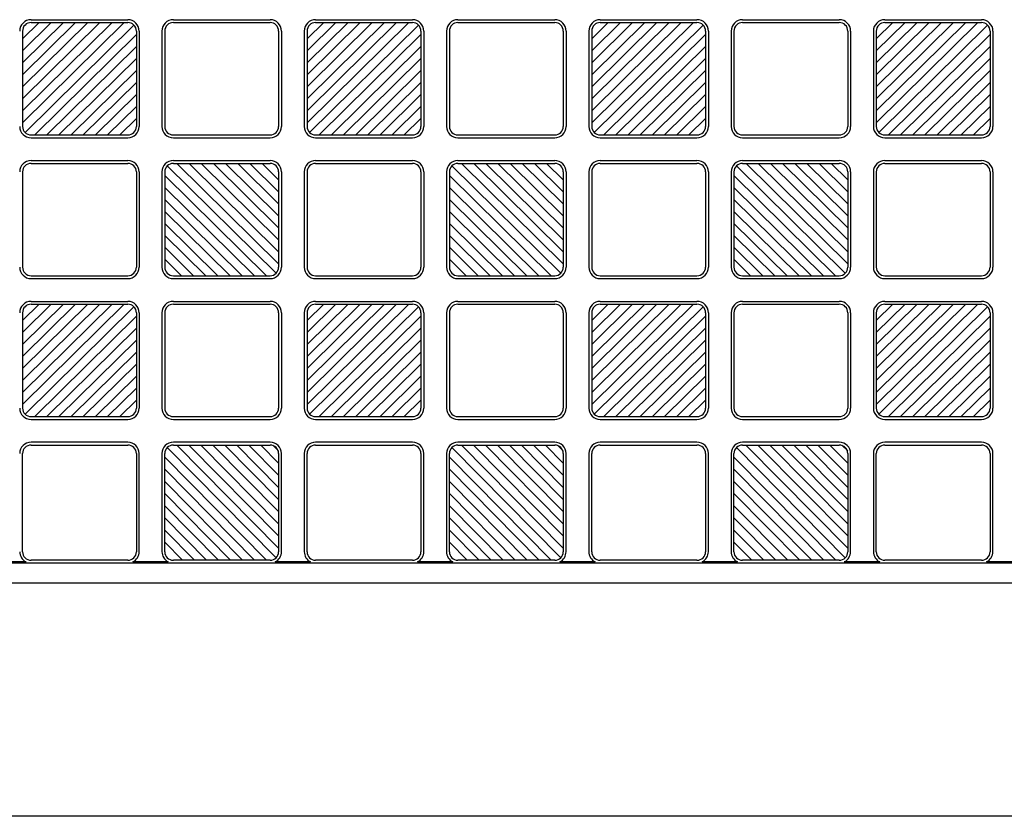
# Model space of a CAD drawing. Units: millimetres. Extents: x 0 to 8410, y 0 to 5940.
# Drawn here: x 4532 to 4878, y 2942 to 3222 of the extents above; entities that cross this region are included whole.
import ezdxf

# ---------------------------------------------------------------- set-up
doc = ezdxf.new("R2010")
doc.units = ezdxf.units.MM
doc.layers.add('YKK_A1', color=4, linetype='Continuous', lineweight=30)

msp = doc.modelspace()

# ---------------------------------------------------------------- linework, layer by layer
at = {"layer": 'YKK_A1'}
for p, q in [((4533.02, 3186.05), (4568.75, 3221.33)), ((4533.02, 3190.26), (4564.48, 3221.33)), ((4533.02, 3194.48), (4560.21, 3221.33)), ((4533.02, 3198.69), (4555.94, 3221.33)), ((4551.67, 3221.33), (4533.02, 3202.91)), ((4533.02, 3207.13), (4547.4, 3221.33)), ((4533.02, 3211.34), (4543.13, 3221.33)), ((4533.02, 3215.56), (4538.86, 3221.33)), ((4536.02, 3222.33), (4570.02, 3222.33)), ((4536.02, 3221.33), (4570.02, 3221.33)), ((4586.02, 3222.33), (4620.02, 3222.33)), ((4586.02, 3221.33), (4620.02, 3221.33)), ((4633.02, 3186.05), (4668.75, 3221.33)), ((4633.02, 3190.26), (4664.48, 3221.33)), ((4633.02, 3194.48), (4660.21, 3221.33)), ((4633.02, 3198.69), (4655.94, 3221.33)), ((4651.67, 3221.33), (4633.02, 3202.91)), ((4633.02, 3207.13), (4647.4, 3221.33)), ((4633.02, 3211.34), (4643.13, 3221.33)), ((4633.02, 3215.56), (4638.86, 3221.33)), ((4636.02, 3222.33), (4670.02, 3222.33)), ((4636.02, 3221.33), (4670.02, 3221.33)), ((4686.02, 3222.33), (4720.02, 3222.33)), ((4686.02, 3221.33), (4720.02, 3221.33)), ((4733.02, 3186.05), (4768.75, 3221.33)), ((4733.02, 3190.26), (4764.48, 3221.33)), ((4733.02, 3194.48), (4760.21, 3221.33)), ((4733.02, 3198.69), (4755.94, 3221.33)), ((4751.67, 3221.33), (4733.02, 3202.91)), ((4733.02, 3207.13), (4747.4, 3221.33)), ((4733.02, 3211.34), (4743.13, 3221.33)), ((4733.02, 3215.56), (4738.86, 3221.33)), ((4736.02, 3222.33), (4770.02, 3222.33)), ((4736.02, 3221.33), (4770.02, 3221.33)), ((4786.02, 3222.33), (4820.02, 3222.33)), ((4786.02, 3221.33), (4820.02, 3221.33)), ((4833.02, 3186.05), (4868.75, 3221.33)), ((4833.02, 3190.26), (4864.48, 3221.33)), ((4833.02, 3194.48), (4860.21, 3221.33)), ((4833.02, 3198.69), (4855.94, 3221.33)), ((4851.67, 3221.33), (4833.02, 3202.91)), ((4833.02, 3207.13), (4847.4, 3221.33)), ((4833.02, 3211.34), (4843.13, 3221.33)), ((4833.02, 3215.56), (4838.86, 3221.33)), ((4836.02, 3222.33), (4870.02, 3222.33)), ((4836.02, 3221.33), (4870.02, 3221.33)), ((4533.02, 3218.33), (4533.02, 3184.83)), ((4572.14, 3220.46), (4533.9, 3182.7)), ((4573.02, 3218.33), (4573.02, 3184.83)), ((4574.02, 3218.33), (4574.02, 3184.83)), ((4582.02, 3218.33), (4582.02, 3184.83)), ((4583.02, 3218.33), (4583.02, 3184.83)), ((4623.02, 3218.33), (4623.02, 3184.83)), ((4624.02, 3218.33), (4624.02, 3184.83)), ((4632.02, 3218.33), (4632.02, 3184.83)), ((4633.02, 3218.33), (4633.02, 3184.83)), ((4672.14, 3220.46), (4633.9, 3182.7)), ((4673.02, 3218.33), (4673.02, 3184.83)), ((4674.02, 3218.33), (4674.02, 3184.83)), ((4682.02, 3218.33), (4682.02, 3184.83)), ((4683.02, 3218.33), (4683.02, 3184.83)), ((4723.02, 3218.33), (4723.02, 3184.83)), ((4724.02, 3218.33), (4724.02, 3184.83)), ((4732.02, 3218.33), (4732.02, 3184.83)), ((4733.02, 3218.33), (4733.02, 3184.83)), ((4772.14, 3220.46), (4733.9, 3182.7)), ((4773.02, 3218.33), (4773.02, 3184.83)), ((4774.02, 3218.33), (4774.02, 3184.83)), ((4782.02, 3218.33), (4782.02, 3184.83)), ((4783.02, 3218.33), (4783.02, 3184.83)), ((4823.02, 3218.33), (4823.02, 3184.83)), ((4824.02, 3218.33), (4824.02, 3184.83)), ((4832.02, 3218.33), (4832.02, 3184.83)), ((4833.02, 3218.33), (4833.02, 3184.83)), ((4872.14, 3220.46), (4833.9, 3182.7)), ((4873.02, 3218.33), (4873.02, 3184.83)), ((4874.02, 3218.33), (4874.02, 3184.83)), ((4537.29, 3181.83), (4573.02, 3217.11)), ((4637.29, 3181.83), (4673.02, 3217.11)), ((4737.29, 3181.83), (4773.02, 3217.11)), ((4837.29, 3181.83), (4873.02, 3217.11)), ((4573.02, 3212.9), (4541.56, 3181.83)), ((4673.02, 3212.9), (4641.56, 3181.83)), ((4773.02, 3212.9), (4741.56, 3181.83)), ((4873.02, 3212.9), (4841.56, 3181.83)), ((4545.83, 3181.83), (4573.02, 3208.68)), ((4645.83, 3181.83), (4673.02, 3208.68)), ((4745.83, 3181.83), (4773.02, 3208.68)), ((4845.83, 3181.83), (4873.02, 3208.68)), ((4550.1, 3181.83), (4573.02, 3204.46)), ((4650.1, 3181.83), (4673.02, 3204.46)), ((4750.1, 3181.83), (4773.02, 3204.46)), ((4850.1, 3181.83), (4873.02, 3204.46)), ((4554.37, 3181.83), (4573.02, 3200.25)), ((4654.37, 3181.83), (4673.02, 3200.25)), ((4754.37, 3181.83), (4773.02, 3200.25)), ((4854.37, 3181.83), (4873.02, 3200.25)), ((4558.64, 3181.83), (4573.02, 3196.03)), ((4658.64, 3181.83), (4673.02, 3196.03)), ((4758.64, 3181.83), (4773.02, 3196.03)), ((4858.64, 3181.83), (4873.02, 3196.03)), ((4573.02, 3191.82), (4562.91, 3181.83)), ((4673.02, 3191.82), (4662.91, 3181.83)), ((4773.02, 3191.82), (4762.91, 3181.83)), ((4873.02, 3191.82), (4862.91, 3181.83)), ((4567.18, 3181.83), (4573.02, 3187.6)), ((4667.18, 3181.83), (4673.02, 3187.6)), ((4767.18, 3181.83), (4773.02, 3187.6)), ((4867.18, 3181.83), (4873.02, 3187.6)), ((4536.02, 3181.83), (4570.02, 3181.83)), ((4536.02, 3180.83), (4570.02, 3180.83)), ((4586.02, 3181.83), (4620.02, 3181.83)), ((4586.02, 3180.83), (4620.02, 3180.83)), ((4636.02, 3181.83), (4670.02, 3181.83)), ((4636.02, 3180.83), (4670.02, 3180.83)), ((4686.02, 3181.83), (4720.02, 3181.83)), ((4686.02, 3180.83), (4720.02, 3180.83)), ((4736.02, 3181.83), (4770.02, 3181.83)), ((4736.02, 3180.83), (4770.02, 3180.83)), ((4786.02, 3181.83), (4820.02, 3181.83)), ((4786.02, 3180.83), (4820.02, 3180.83)), ((4836.02, 3181.83), (4870.02, 3181.83)), ((4836.02, 3180.83), (4870.02, 3180.83)), ((4536.02, 3172.83), (4570.02, 3172.83)), ((4586.02, 3172.83), (4620.02, 3172.83)), ((4636.02, 3172.83), (4670.02, 3172.83)), ((4686.02, 3172.83), (4720.02, 3172.83)), ((4736.02, 3172.83), (4770.02, 3172.83)), ((4786.02, 3172.83), (4820.02, 3172.83)), ((4836.02, 3172.83), (4870.02, 3172.83)), ((4536.02, 3171.83), (4570.02, 3171.83)), ((4583.9, 3170.96), (4622.14, 3133.2)), ((4586.02, 3171.83), (4620.02, 3171.83)), ((4623.02, 3136.55), (4587.29, 3171.83)), ((4623.02, 3140.76), (4591.56, 3171.83)), ((4623.02, 3144.98), (4595.83, 3171.83)), ((4623.02, 3149.19), (4600.1, 3171.83)), ((4604.37, 3171.83), (4623.02, 3153.41)), ((4623.02, 3157.63), (4608.64, 3171.83)), ((4623.02, 3161.84), (4612.91, 3171.83)), ((4623.02, 3166.06), (4617.18, 3171.83)), ((4636.02, 3171.83), (4670.02, 3171.83)), ((4683.9, 3170.96), (4722.14, 3133.2)), ((4686.02, 3171.83), (4720.02, 3171.83)), ((4723.02, 3136.55), (4687.29, 3171.83)), ((4723.02, 3140.76), (4691.56, 3171.83)), ((4723.02, 3144.98), (4695.83, 3171.83)), ((4723.02, 3149.19), (4700.1, 3171.83)), ((4704.37, 3171.83), (4723.02, 3153.41)), ((4723.02, 3157.63), (4708.64, 3171.83)), ((4723.02, 3161.84), (4712.91, 3171.83)), ((4723.02, 3166.06), (4717.18, 3171.83)), ((4736.02, 3171.83), (4770.02, 3171.83)), ((4783.9, 3170.96), (4822.14, 3133.2)), ((4786.02, 3171.83), (4820.02, 3171.83)), ((4823.02, 3136.55), (4787.29, 3171.83)), ((4823.02, 3140.76), (4791.56, 3171.83)), ((4823.02, 3144.98), (4795.83, 3171.83)), ((4823.02, 3149.19), (4800.1, 3171.83)), ((4804.37, 3171.83), (4823.02, 3153.41)), ((4823.02, 3157.63), (4808.64, 3171.83)), ((4823.02, 3161.84), (4812.91, 3171.83)), ((4823.02, 3166.06), (4817.18, 3171.83)), ((4836.02, 3171.83), (4870.02, 3171.83)), ((4533.02, 3168.83), (4533.02, 3135.33)), ((4573.02, 3168.83), (4573.02, 3135.33)), ((4574.02, 3168.83), (4574.02, 3135.33)), ((4582.02, 3168.83), (4582.02, 3135.33)), ((4583.02, 3168.83), (4583.02, 3135.33)), ((4618.75, 3132.33), (4583.02, 3167.61)), ((4623.02, 3168.83), (4623.02, 3135.33)), ((4624.02, 3168.83), (4624.02, 3135.33)), ((4632.02, 3168.83), (4632.02, 3135.33)), ((4633.02, 3168.83), (4633.02, 3135.33)), ((4673.02, 3168.83), (4673.02, 3135.33)), ((4674.02, 3168.83), (4674.02, 3135.33)), ((4682.02, 3168.83), (4682.02, 3135.33)), ((4683.02, 3168.83), (4683.02, 3135.33)), ((4718.75, 3132.33), (4683.02, 3167.61)), ((4723.02, 3168.83), (4723.02, 3135.33)), ((4724.02, 3168.83), (4724.02, 3135.33)), ((4732.02, 3168.83), (4732.02, 3135.33)), ((4733.02, 3168.83), (4733.02, 3135.33)), ((4773.02, 3168.83), (4773.02, 3135.33)), ((4774.02, 3168.83), (4774.02, 3135.33)), ((4782.02, 3168.83), (4782.02, 3135.33)), ((4783.02, 3168.83), (4783.02, 3135.33)), ((4818.75, 3132.33), (4783.02, 3167.61)), ((4823.02, 3168.83), (4823.02, 3135.33)), ((4824.02, 3168.83), (4824.02, 3135.33)), ((4832.02, 3168.83), (4832.02, 3135.33)), ((4833.02, 3168.83), (4833.02, 3135.33)), ((4873.02, 3168.83), (4873.02, 3135.33)), ((4874.02, 3168.83), (4874.02, 3135.33)), ((4583.02, 3163.4), (4614.48, 3132.33)), ((4683.02, 3163.4), (4714.48, 3132.33)), ((4783.02, 3163.4), (4814.48, 3132.33)), ((4610.21, 3132.33), (4583.02, 3159.18)), ((4710.21, 3132.33), (4683.02, 3159.18)), ((4810.21, 3132.33), (4783.02, 3159.18)), ((4605.94, 3132.33), (4583.02, 3154.96)), ((4705.94, 3132.33), (4683.02, 3154.96)), ((4805.94, 3132.33), (4783.02, 3154.96)), ((4601.67, 3132.33), (4583.02, 3150.75)), ((4701.67, 3132.33), (4683.02, 3150.75)), ((4801.67, 3132.33), (4783.02, 3150.75)), ((4597.4, 3132.33), (4583.02, 3146.53)), ((4697.4, 3132.33), (4683.02, 3146.53)), ((4797.4, 3132.33), (4783.02, 3146.53)), ((4583.02, 3142.32), (4593.13, 3132.33)), ((4683.02, 3142.32), (4693.13, 3132.33)), ((4783.02, 3142.32), (4793.13, 3132.33)), ((4588.86, 3132.33), (4583.02, 3138.1)), ((4688.86, 3132.33), (4683.02, 3138.1)), ((4788.86, 3132.33), (4783.02, 3138.1)), ((4536.02, 3132.33), (4570.02, 3132.33)), ((4536.02, 3131.33), (4570.02, 3131.33)), ((4586.02, 3132.33), (4620.02, 3132.33)), ((4586.02, 3131.33), (4620.02, 3131.33)), ((4636.02, 3132.33), (4670.02, 3132.33)), ((4636.02, 3131.33), (4670.02, 3131.33)), ((4686.02, 3132.33), (4720.02, 3132.33)), ((4686.02, 3131.33), (4720.02, 3131.33)), ((4736.02, 3132.33), (4770.02, 3132.33)), ((4736.02, 3131.33), (4770.02, 3131.33)), ((4786.02, 3132.33), (4820.02, 3132.33)), ((4786.02, 3131.33), (4820.02, 3131.33)), ((4836.02, 3132.33), (4870.02, 3132.33)), ((4836.02, 3131.33), (4870.02, 3131.33)), ((4533.02, 3087.05), (4568.75, 3122.33)), ((4533.02, 3091.26), (4564.48, 3122.33)), ((4533.02, 3095.48), (4560.21, 3122.33)), ((4533.02, 3099.69), (4555.94, 3122.33)), ((4551.67, 3122.33), (4533.02, 3103.91)), ((4533.02, 3108.13), (4547.4, 3122.33)), ((4533.02, 3112.34), (4543.13, 3122.33)), ((4533.02, 3116.56), (4538.86, 3122.33)), ((4572.14, 3121.46), (4533.9, 3083.7)), ((4536.02, 3123.33), (4570.02, 3123.33)), ((4536.02, 3122.33), (4570.02, 3122.33)), ((4586.02, 3123.33), (4620.02, 3123.33)), ((4586.02, 3122.33), (4620.02, 3122.33)), ((4633.02, 3087.05), (4668.75, 3122.33)), ((4633.02, 3091.26), (4664.48, 3122.33)), ((4633.02, 3095.48), (4660.21, 3122.33)), ((4633.02, 3099.69), (4655.94, 3122.33)), ((4651.67, 3122.33), (4633.02, 3103.91)), ((4633.02, 3108.13), (4647.4, 3122.33)), ((4633.02, 3112.34), (4643.13, 3122.33)), ((4633.02, 3116.56), (4638.86, 3122.33)), ((4672.14, 3121.46), (4633.9, 3083.7)), ((4636.02, 3123.33), (4670.02, 3123.33)), ((4636.02, 3122.33), (4670.02, 3122.33)), ((4686.02, 3123.33), (4720.02, 3123.33)), ((4686.02, 3122.33), (4720.02, 3122.33)), ((4733.02, 3087.05), (4768.75, 3122.33)), ((4733.02, 3091.26), (4764.48, 3122.33)), ((4733.02, 3095.48), (4760.21, 3122.33)), ((4733.02, 3099.69), (4755.94, 3122.33)), ((4751.67, 3122.33), (4733.02, 3103.91)), ((4733.02, 3108.13), (4747.4, 3122.33)), ((4733.02, 3112.34), (4743.13, 3122.33)), ((4733.02, 3116.56), (4738.86, 3122.33)), ((4772.14, 3121.46), (4733.9, 3083.7)), ((4736.02, 3123.33), (4770.02, 3123.33)), ((4736.02, 3122.33), (4770.02, 3122.33)), ((4786.02, 3123.33), (4820.02, 3123.33)), ((4786.02, 3122.33), (4820.02, 3122.33)), ((4833.02, 3087.05), (4868.75, 3122.33)), ((4833.02, 3091.26), (4864.48, 3122.33)), ((4833.02, 3095.48), (4860.21, 3122.33)), ((4833.02, 3099.69), (4855.94, 3122.33)), ((4851.67, 3122.33), (4833.02, 3103.91)), ((4833.02, 3108.13), (4847.4, 3122.33)), ((4833.02, 3112.34), (4843.13, 3122.33)), ((4833.02, 3116.56), (4838.86, 3122.33)), ((4872.14, 3121.46), (4833.9, 3083.7)), ((4836.02, 3123.33), (4870.02, 3123.33)), ((4836.02, 3122.33), (4870.02, 3122.33)), ((4533.02, 3119.33), (4533.02, 3085.83)), ((4537.29, 3082.83), (4573.02, 3118.11)), ((4573.02, 3119.33), (4573.02, 3085.83)), ((4574.02, 3119.33), (4574.02, 3085.83)), ((4582.02, 3119.33), (4582.02, 3085.83)), ((4583.02, 3119.33), (4583.02, 3085.83)), ((4623.02, 3119.33), (4623.02, 3085.83)), ((4624.02, 3119.33), (4624.02, 3085.83)), ((4632.02, 3119.33), (4632.02, 3085.83)), ((4633.02, 3119.33), (4633.02, 3085.83)), ((4637.29, 3082.83), (4673.02, 3118.11)), ((4673.02, 3119.33), (4673.02, 3085.83)), ((4674.02, 3119.33), (4674.02, 3085.83)), ((4682.02, 3119.33), (4682.02, 3085.83)), ((4683.02, 3119.33), (4683.02, 3085.83)), ((4723.02, 3119.33), (4723.02, 3085.83)), ((4724.02, 3119.33), (4724.02, 3085.83)), ((4732.02, 3119.33), (4732.02, 3085.83)), ((4733.02, 3119.33), (4733.02, 3085.83)), ((4737.29, 3082.83), (4773.02, 3118.11)), ((4773.02, 3119.33), (4773.02, 3085.83)), ((4774.02, 3119.33), (4774.02, 3085.83)), ((4782.02, 3119.33), (4782.02, 3085.83)), ((4783.02, 3119.33), (4783.02, 3085.83)), ((4823.02, 3119.33), (4823.02, 3085.83)), ((4824.02, 3119.33), (4824.02, 3085.83)), ((4832.02, 3119.33), (4832.02, 3085.83)), ((4833.02, 3119.33), (4833.02, 3085.83)), ((4837.29, 3082.83), (4873.02, 3118.11)), ((4873.02, 3119.33), (4873.02, 3085.83)), ((4874.02, 3119.33), (4874.02, 3085.83)), ((4573.02, 3113.9), (4541.56, 3082.83)), ((4673.02, 3113.9), (4641.56, 3082.83)), ((4773.02, 3113.9), (4741.56, 3082.83)), ((4873.02, 3113.9), (4841.56, 3082.83)), ((4545.83, 3082.83), (4573.02, 3109.68)), ((4645.83, 3082.83), (4673.02, 3109.68)), ((4745.83, 3082.83), (4773.02, 3109.68)), ((4845.83, 3082.83), (4873.02, 3109.68)), ((4550.1, 3082.83), (4573.02, 3105.46)), ((4650.1, 3082.83), (4673.02, 3105.46)), ((4750.1, 3082.83), (4773.02, 3105.46)), ((4850.1, 3082.83), (4873.02, 3105.46)), ((4554.37, 3082.83), (4573.02, 3101.25)), ((4654.37, 3082.83), (4673.02, 3101.25)), ((4754.37, 3082.83), (4773.02, 3101.25)), ((4854.37, 3082.83), (4873.02, 3101.25)), ((4558.64, 3082.83), (4573.02, 3097.03)), ((4658.64, 3082.83), (4673.02, 3097.03)), ((4758.64, 3082.83), (4773.02, 3097.03)), ((4858.64, 3082.83), (4873.02, 3097.03)), ((4573.02, 3092.82), (4562.91, 3082.83)), ((4673.02, 3092.82), (4662.91, 3082.83)), ((4773.02, 3092.82), (4762.91, 3082.83)), ((4873.02, 3092.82), (4862.91, 3082.83)), ((4567.18, 3082.83), (4573.02, 3088.6)), ((4667.18, 3082.83), (4673.02, 3088.6)), ((4767.18, 3082.83), (4773.02, 3088.6)), ((4867.18, 3082.83), (4873.02, 3088.6)), ((4536.02, 3082.83), (4570.02, 3082.83)), ((4536.02, 3081.83), (4570.02, 3081.83)), ((4586.02, 3082.83), (4620.02, 3082.83)), ((4586.02, 3081.83), (4620.02, 3081.83)), ((4636.02, 3082.83), (4670.02, 3082.83)), ((4636.02, 3081.83), (4670.02, 3081.83)), ((4686.02, 3082.83), (4720.02, 3082.83)), ((4686.02, 3081.83), (4720.02, 3081.83)), ((4736.02, 3082.83), (4770.02, 3082.83)), ((4736.02, 3081.83), (4770.02, 3081.83)), ((4786.02, 3082.83), (4820.02, 3082.83)), ((4786.02, 3081.83), (4820.02, 3081.83)), ((4836.02, 3082.83), (4870.02, 3082.83)), ((4836.02, 3081.83), (4870.02, 3081.83)), ((4570.02, 3073.83), (4536.02, 3073.83)), ((4536.02, 3072.83), (4570.02, 3072.83)), ((4620.02, 3073.83), (4586.02, 3073.83)), ((4586.02, 3072.83), (4620.02, 3072.83)), ((4587.24, 3072.83), (4623.02, 3036.6)), ((4623.02, 3040.87), (4591.45, 3072.83)), ((4623.02, 3045.14), (4595.67, 3072.83)), ((4623.02, 3049.41), (4599.89, 3072.83)), ((4604.1, 3072.83), (4623.02, 3053.68)), ((4623.02, 3057.95), (4608.32, 3072.83)), ((4623.02, 3062.21), (4612.54, 3072.83)), ((4623.02, 3066.48), (4616.75, 3072.83)), ((4620.97, 3072.83), (4623.02, 3070.75)), ((4670.02, 3073.83), (4636.02, 3073.83)), ((4636.02, 3072.83), (4670.02, 3072.83)), ((4720.02, 3073.83), (4686.02, 3073.83)), ((4686.02, 3072.83), (4720.02, 3072.83)), ((4687.24, 3072.83), (4723.02, 3036.6)), ((4723.02, 3040.87), (4691.45, 3072.83)), ((4723.02, 3045.14), (4695.67, 3072.83)), ((4723.02, 3049.41), (4699.89, 3072.83)), ((4704.1, 3072.83), (4723.02, 3053.68)), ((4723.02, 3057.95), (4708.32, 3072.83)), ((4723.02, 3062.21), (4712.54, 3072.83)), ((4723.02, 3066.48), (4716.75, 3072.83)), ((4720.97, 3072.83), (4723.02, 3070.75)), ((4770.02, 3073.83), (4736.02, 3073.83)), ((4736.02, 3072.83), (4770.02, 3072.83)), ((4820.02, 3073.83), (4786.02, 3073.83)), ((4786.02, 3072.83), (4820.02, 3072.83)), ((4787.24, 3072.83), (4823.02, 3036.6)), ((4823.02, 3040.87), (4791.45, 3072.83)), ((4823.02, 3045.14), (4795.67, 3072.83)), ((4823.02, 3049.41), (4799.89, 3072.83)), ((4804.1, 3072.83), (4823.02, 3053.68)), ((4823.02, 3057.95), (4808.32, 3072.83)), ((4823.02, 3062.21), (4812.54, 3072.83)), ((4823.02, 3066.48), (4816.75, 3072.83)), ((4820.97, 3072.83), (4823.02, 3070.75)), ((4870.02, 3073.83), (4836.02, 3073.83)), ((4836.02, 3072.83), (4870.02, 3072.83)), ((4533.02, 3035.33), (4533.02, 3069.83)), ((4573.02, 3069.83), (4573.02, 3035.33)), ((4574.02, 3035.33), (4574.02, 3069.83)), ((4582.02, 3069.83), (4582.02, 3035.33)), ((4583.02, 3035.33), (4583.02, 3069.83)), ((4583.89, 3071.95), (4622.15, 3033.21)), ((4623.02, 3069.83), (4623.02, 3035.33)), ((4624.02, 3035.33), (4624.02, 3069.83)), ((4632.02, 3069.83), (4632.02, 3035.33)), ((4633.02, 3035.33), (4633.02, 3069.83)), ((4673.02, 3069.83), (4673.02, 3035.33)), ((4674.02, 3035.33), (4674.02, 3069.83)), ((4682.02, 3069.83), (4682.02, 3035.33)), ((4683.02, 3035.33), (4683.02, 3069.83)), ((4683.89, 3071.95), (4722.15, 3033.21)), ((4723.02, 3069.83), (4723.02, 3035.33)), ((4724.02, 3035.33), (4724.02, 3069.83)), ((4732.02, 3069.83), (4732.02, 3035.33)), ((4733.02, 3035.33), (4733.02, 3069.83)), ((4773.02, 3069.83), (4773.02, 3035.33)), ((4774.02, 3035.33), (4774.02, 3069.83)), ((4782.02, 3069.83), (4782.02, 3035.33)), ((4783.02, 3035.33), (4783.02, 3069.83)), ((4783.89, 3071.95), (4822.15, 3033.21)), ((4823.02, 3069.83), (4823.02, 3035.33)), ((4824.02, 3035.33), (4824.02, 3069.83)), ((4832.02, 3069.83), (4832.02, 3035.33)), ((4833.02, 3035.33), (4833.02, 3069.83)), ((4873.02, 3069.83), (4873.02, 3035.33)), ((4874.02, 3035.33), (4874.02, 3069.83)), ((4618.8, 3032.33), (4583.02, 3068.56)), ((4718.8, 3032.33), (4683.02, 3068.56)), ((4818.8, 3032.33), (4783.02, 3068.56)), ((4614.59, 3032.33), (4583.02, 3064.29)), ((4714.59, 3032.33), (4683.02, 3064.29)), ((4814.59, 3032.33), (4783.02, 3064.29)), ((4610.37, 3032.33), (4583.02, 3060.02)), ((4710.37, 3032.33), (4683.02, 3060.02)), ((4810.37, 3032.33), (4783.02, 3060.02)), ((4606.15, 3032.33), (4583.02, 3055.75)), ((4706.15, 3032.33), (4683.02, 3055.75)), ((4806.15, 3032.33), (4783.02, 3055.75)), ((4601.94, 3032.33), (4583.02, 3051.48)), ((4701.94, 3032.33), (4683.02, 3051.48)), ((4801.94, 3032.33), (4783.02, 3051.48)), ((4583.02, 3047.21), (4597.72, 3032.33)), ((4683.02, 3047.21), (4697.72, 3032.33)), ((4783.02, 3047.21), (4797.72, 3032.33)), ((4583.02, 3042.94), (4593.5, 3032.33)), ((4683.02, 3042.94), (4693.5, 3032.33)), ((4783.02, 3042.94), (4793.5, 3032.33)), ((4589.29, 3032.33), (4583.02, 3038.68)), ((4689.29, 3032.33), (4683.02, 3038.68)), ((4789.29, 3032.33), (4783.02, 3038.68)), ((4970.02, 3031.33), (4286.02, 3031.33)), ((4534.24, 3031.75), (4521.8, 3031.75)), ((4570.02, 3032.33), (4536.02, 3032.33)), ((4584.24, 3031.75), (4571.8, 3031.75)), ((4620.02, 3032.33), (4586.02, 3032.33)), ((4634.24, 3031.75), (4621.8, 3031.75)), ((4670.02, 3032.33), (4636.02, 3032.33)), ((4684.24, 3031.75), (4671.8, 3031.75)), ((4720.02, 3032.33), (4686.02, 3032.33)), ((4734.24, 3031.75), (4721.8, 3031.75)), ((4770.02, 3032.33), (4736.02, 3032.33)), ((4784.24, 3031.75), (4771.8, 3031.75)), ((4820.02, 3032.33), (4786.02, 3032.33)), ((4834.24, 3031.75), (4821.8, 3031.75)), ((4870.02, 3032.33), (4836.02, 3032.33)), ((4884.24, 3031.75), (4871.8, 3031.75)), ((5003.02, 3024.33), (4203.02, 3024.33)), ((5578.02, 2942.33), (2704.55, 2942.33))]:
    msp.add_line(p, q, dxfattribs=at)
for centre, radius, start, end in [((4536.02, 3218.33), 4, 90, 180), ((4536.02, 3218.33), 3, 90, 180), ((4570.02, 3218.33), 4, 0, 90), ((4570.02, 3218.33), 3, 0, 90), ((4586.02, 3218.33), 4, 90, 180), ((4586.02, 3218.33), 3, 90, 180), ((4620.02, 3218.33), 4, 0, 90), ((4620.02, 3218.33), 3, 0, 90), ((4636.02, 3218.33), 4, 90, 180), ((4636.02, 3218.33), 3, 90, 180), ((4670.02, 3218.33), 4, 0, 90), ((4670.02, 3218.33), 3, 0, 90), ((4686.02, 3218.33), 4, 90, 180), ((4686.02, 3218.33), 3, 90, 180), ((4720.02, 3218.33), 4, 0, 90), ((4720.02, 3218.33), 3, 0, 90), ((4736.02, 3218.33), 4, 90, 180), ((4736.02, 3218.33), 3, 90, 180), ((4770.02, 3218.33), 4, 0, 90), ((4770.02, 3218.33), 3, 0, 90), ((4786.02, 3218.33), 4, 90, 180), ((4786.02, 3218.33), 3, 90, 180), ((4820.02, 3218.33), 4, 0, 90), ((4820.02, 3218.33), 3, 0, 90), ((4836.02, 3218.33), 4, 90, 180), ((4836.02, 3218.33), 3, 90, 180), ((4870.02, 3218.33), 4, 0, 90), ((4870.02, 3218.33), 3, 0, 90), ((4536.02, 3184.83), 4, 180, 270), ((4536.02, 3184.83), 3, 180, 270), ((4570.02, 3184.83), 3, 270, 0), ((4570.02, 3184.83), 4, 270, 0), ((4586.02, 3184.83), 4, 180, 270), ((4586.02, 3184.83), 3, 180, 270), ((4620.02, 3184.83), 3, 270, 0), ((4620.02, 3184.83), 4, 270, 0), ((4636.02, 3184.83), 4, 180, 270), ((4636.02, 3184.83), 3, 180, 270), ((4670.02, 3184.83), 3, 270, 0), ((4670.02, 3184.83), 4, 270, 0), ((4686.02, 3184.83), 4, 180, 270), ((4686.02, 3184.83), 3, 180, 270), ((4720.02, 3184.83), 3, 270, 0), ((4720.02, 3184.83), 4, 270, 0), ((4736.02, 3184.83), 4, 180, 270), ((4736.02, 3184.83), 3, 180, 270), ((4770.02, 3184.83), 3, 270, 0), ((4770.02, 3184.83), 4, 270, 0), ((4786.02, 3184.83), 4, 180, 270), ((4786.02, 3184.83), 3, 180, 270), ((4820.02, 3184.83), 3, 270, 0), ((4820.02, 3184.83), 4, 270, 0), ((4836.02, 3184.83), 4, 180, 270), ((4836.02, 3184.83), 3, 180, 270), ((4870.02, 3184.83), 3, 270, 0), ((4870.02, 3184.83), 4, 270, 0), ((4536.02, 3168.83), 4, 90, 180), ((4570.02, 3168.83), 4, 0, 90), ((4586.02, 3168.83), 4, 90, 180), ((4620.02, 3168.83), 4, 0, 90), ((4636.02, 3168.83), 4, 90, 180), ((4670.02, 3168.83), 4, 0, 90), ((4686.02, 3168.83), 4, 90, 180), ((4720.02, 3168.83), 4, 0, 90), ((4736.02, 3168.83), 4, 90, 180), ((4770.02, 3168.83), 4, 0, 90), ((4786.02, 3168.83), 4, 90, 180), ((4820.02, 3168.83), 4, 0, 90), ((4836.02, 3168.83), 4, 90, 180), ((4870.02, 3168.83), 4, 0, 90), ((4536.02, 3168.83), 3, 90, 180), ((4570.02, 3168.83), 3, 0, 90), ((4586.02, 3168.83), 3, 90, 180), ((4620.02, 3168.83), 3, 0, 90), ((4636.02, 3168.83), 3, 90, 180), ((4670.02, 3168.83), 3, 0, 90), ((4686.02, 3168.83), 3, 90, 180), ((4720.02, 3168.83), 3, 0, 90), ((4736.02, 3168.83), 3, 90, 180), ((4770.02, 3168.83), 3, 0, 90), ((4786.02, 3168.83), 3, 90, 180), ((4820.02, 3168.83), 3, 0, 90), ((4836.02, 3168.83), 3, 90, 180), ((4870.02, 3168.83), 3, 0, 90), ((4536.02, 3135.33), 4, 180, 270), ((4536.02, 3135.33), 3, 180, 270), ((4570.02, 3135.33), 3, 270, 0), ((4570.02, 3135.33), 4, 270, 0), ((4586.02, 3135.33), 4, 180, 270), ((4586.02, 3135.33), 3, 180, 270), ((4620.02, 3135.33), 3, 270, 0), ((4620.02, 3135.33), 4, 270, 0), ((4636.02, 3135.33), 4, 180, 270), ((4636.02, 3135.33), 3, 180, 270), ((4670.02, 3135.33), 3, 270, 0), ((4670.02, 3135.33), 4, 270, 0), ((4686.02, 3135.33), 4, 180, 270), ((4686.02, 3135.33), 3, 180, 270), ((4720.02, 3135.33), 3, 270, 0), ((4720.02, 3135.33), 4, 270, 0), ((4736.02, 3135.33), 4, 180, 270), ((4736.02, 3135.33), 3, 180, 270), ((4770.02, 3135.33), 3, 270, 0), ((4770.02, 3135.33), 4, 270, 0), ((4786.02, 3135.33), 4, 180, 270), ((4786.02, 3135.33), 3, 180, 270), ((4820.02, 3135.33), 3, 270, 0), ((4820.02, 3135.33), 4, 270, 0), ((4836.02, 3135.33), 4, 180, 270), ((4836.02, 3135.33), 3, 180, 270), ((4870.02, 3135.33), 3, 270, 0), ((4870.02, 3135.33), 4, 270, 0), ((4536.02, 3119.33), 4, 90, 180), ((4536.02, 3119.33), 3, 90, 180), ((4570.02, 3119.33), 4, 0, 90), ((4570.02, 3119.33), 3, 0, 90), ((4586.02, 3119.33), 4, 90, 180), ((4586.02, 3119.33), 3, 90, 180), ((4620.02, 3119.33), 4, 0, 90), ((4620.02, 3119.33), 3, 0, 90), ((4636.02, 3119.33), 4, 90, 180), ((4636.02, 3119.33), 3, 90, 180), ((4670.02, 3119.33), 4, 0, 90), ((4670.02, 3119.33), 3, 0, 90), ((4686.02, 3119.33), 4, 90, 180), ((4686.02, 3119.33), 3, 90, 180), ((4720.02, 3119.33), 4, 0, 90), ((4720.02, 3119.33), 3, 0, 90), ((4736.02, 3119.33), 4, 90, 180), ((4736.02, 3119.33), 3, 90, 180), ((4770.02, 3119.33), 4, 0, 90), ((4770.02, 3119.33), 3, 0, 90), ((4786.02, 3119.33), 4, 90, 180), ((4786.02, 3119.33), 3, 90, 180), ((4820.02, 3119.33), 4, 0, 90), ((4820.02, 3119.33), 3, 0, 90), ((4836.02, 3119.33), 4, 90, 180), ((4836.02, 3119.33), 3, 90, 180), ((4870.02, 3119.33), 4, 0, 90), ((4870.02, 3119.33), 3, 0, 90), ((4536.02, 3085.83), 4, 180, 270), ((4536.02, 3085.83), 3, 180, 270), ((4570.02, 3085.83), 3, 270, 0), ((4570.02, 3085.83), 4, 270, 0), ((4586.02, 3085.83), 4, 180, 270), ((4586.02, 3085.83), 3, 180, 270), ((4620.02, 3085.83), 3, 270, 0), ((4620.02, 3085.83), 4, 270, 0), ((4636.02, 3085.83), 4, 180, 270), ((4636.02, 3085.83), 3, 180, 270), ((4670.02, 3085.83), 3, 270, 0), ((4670.02, 3085.83), 4, 270, 0), ((4686.02, 3085.83), 4, 180, 270), ((4686.02, 3085.83), 3, 180, 270), ((4720.02, 3085.83), 3, 270, 0), ((4720.02, 3085.83), 4, 270, 0), ((4736.02, 3085.83), 4, 180, 270), ((4736.02, 3085.83), 3, 180, 270), ((4770.02, 3085.83), 3, 270, 0), ((4770.02, 3085.83), 4, 270, 0), ((4786.02, 3085.83), 4, 180, 270), ((4786.02, 3085.83), 3, 180, 270), ((4820.02, 3085.83), 3, 270, 0), ((4820.02, 3085.83), 4, 270, 0), ((4836.02, 3085.83), 4, 180, 270), ((4836.02, 3085.83), 3, 180, 270), ((4870.02, 3085.83), 3, 270, 0), ((4870.02, 3085.83), 4, 270, 0), ((4536.02, 3069.83), 4, 90, 180), ((4536.02, 3069.83), 3, 90, 180), ((4570.02, 3069.83), 4, 0, 90), ((4570.02, 3069.83), 3, 0, 90), ((4586.02, 3069.83), 4, 90, 180), ((4586.02, 3069.83), 3, 90, 180), ((4620.02, 3069.83), 4, 0, 90), ((4620.02, 3069.83), 3, 0, 90), ((4636.02, 3069.83), 4, 90, 180), ((4636.02, 3069.83), 3, 90, 180), ((4670.02, 3069.83), 4, 0, 90), ((4670.02, 3069.83), 3, 0, 90), ((4686.02, 3069.83), 4, 90, 180), ((4686.02, 3069.83), 3, 90, 180), ((4720.02, 3069.83), 4, 0, 90), ((4720.02, 3069.83), 3, 0, 90), ((4736.02, 3069.83), 4, 90, 180), ((4736.02, 3069.83), 3, 90, 180), ((4770.02, 3069.83), 4, 0, 90), ((4770.02, 3069.83), 3, 0, 90), ((4786.02, 3069.83), 4, 90, 180), ((4786.02, 3069.83), 3, 90, 180), ((4820.02, 3069.83), 4, 0, 90), ((4820.02, 3069.83), 3, 0, 90), ((4836.02, 3069.83), 4, 90, 180), ((4836.02, 3069.83), 3, 90, 180), ((4870.02, 3069.83), 4, 0, 90), ((4870.02, 3069.83), 3, 0, 90), ((4536.02, 3035.33), 4, 180, 243.5084), ((4536.02, 3035.33), 3, 180, 270), ((4570.02, 3035.33), 3, 270, 0), ((4570.02, 3035.33), 4, 296.4916, 0), ((4586.02, 3035.33), 4, 180, 243.5084), ((4586.02, 3035.33), 3, 180, 270), ((4620.02, 3035.33), 3, 270, 0), ((4620.02, 3035.33), 4, 296.4916, 0), ((4636.02, 3035.33), 4, 180, 243.5084), ((4636.02, 3035.33), 3, 180, 270), ((4670.02, 3035.33), 3, 270, 0), ((4670.02, 3035.33), 4, 296.4916, 0), ((4686.02, 3035.33), 4, 180, 243.5084), ((4686.02, 3035.33), 3, 180, 270), ((4720.02, 3035.33), 3, 270, 0), ((4720.02, 3035.33), 4, 296.4916, 0), ((4736.02, 3035.33), 4, 180, 243.5084), ((4736.02, 3035.33), 3, 180, 270), ((4770.02, 3035.33), 3, 270, 0), ((4770.02, 3035.33), 4, 296.4916, 0), ((4786.02, 3035.33), 4, 180, 243.5084), ((4786.02, 3035.33), 3, 180, 270), ((4820.02, 3035.33), 3, 270, 0), ((4820.02, 3035.33), 4, 296.4916, 0), ((4836.02, 3035.33), 4, 180, 243.5084), ((4836.02, 3035.33), 3, 180, 270), ((4870.02, 3035.33), 3, 270, 0), ((4870.02, 3035.33), 4, 296.4916, 0)]:
    msp.add_arc(centre, radius, start, end, dxfattribs=at)

doc.saveas('drawing.dxf')
